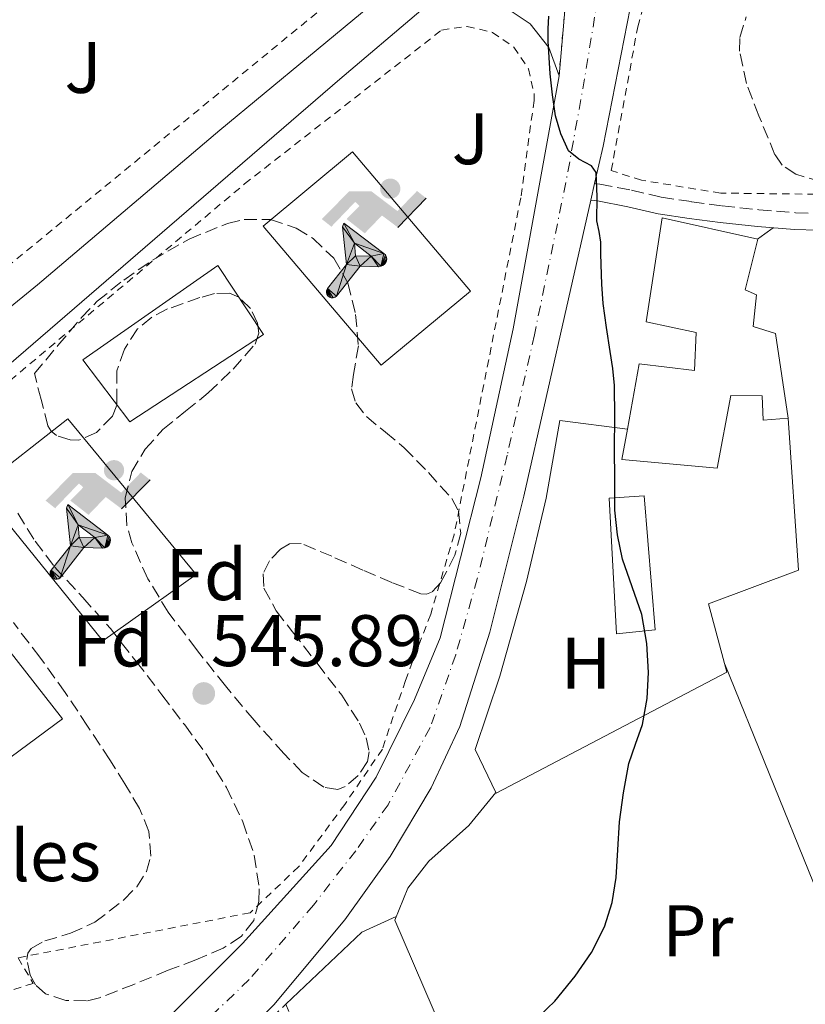
# Model space of a CAD drawing. Units: metres. Extents: x 562935 to 566359, y 4747227 to 4749573.
# Drawn here: x 565779 to 565887, y 4747422 to 4747557 of the extents above; entities that cross this region are included whole.
import ezdxf
from ezdxf.enums import TextEntityAlignment as Align

# ---------------------------------------------------------------- set-up
doc = ezdxf.new("R2010")
doc.units = ezdxf.units.M
doc.header["$MEASUREMENT"] = 0
for name, pattern in [('DGN Style 2', [1.7399219301090239, 1.043953158065414, -0.6959687720436097]), ('DGN Style 3', [2.435890702152634, 1.739921930109024, -0.6959687720436097]), ('DGN Style 4', [2.7856150101045474, 1.391937544087219, -0.6959687720436097, 0.001739921930109024, -0.6959687720436097]), ('DGN Style 5', [1.217945351076317, 0.5219765790327072, -0.6959687720436097])]:
    doc.linetypes.add(name, pattern=pattern)
for name, color, linetype, lineweight in [('Camino', 7, 'DGN Style 3', 0), ('Carretera', 9, 'Continuous', 0), ('Cauce permanente', 151, 'Continuous', 13), ('Cierre de vial', 7, 'DGN Style 5', 0), ('Cota de punto acotado terreno', 7, 'Continuous', 0), ('Curva de nivel directora', 30, 'Continuous', 30), ('Curva de nivel directora no vista', 30, 'DGN Style 5', 30), ('destino de construcciones', 7, 'Continuous', 0), ('Edificio', 1, 'Continuous', 13), ('Eje de carretera', 7, 'DGN Style 4', 0), ('Etiqueta de uso rústico', 92, 'Continuous', 0), ('Etiqueta de zona arbolada', 92, 'Continuous', 0), ('Instalación deportiva', 7, 'Continuous', 0), ('Invernadero', 7, 'Continuous', 0), ('Línea  de muro-pared o tapia', 1, 'Continuous', 13), ('Línea de bordillo', 7, 'Continuous', 13), ('Línea de cambio de uso (parcela vista)', 92, 'Continuous', 0), ('Líneas deportivas', 7, 'Continuous', 0), ('Margen derecho', 7, 'Continuous', 0), ('Punto acotado terreno (símbolo)', 7, 'Continuous', 0), ('Tela metálica o alambrada', 7, 'DGN Style 2', 0), ('Valla', 7, 'DGN Style 2', 0), ('Zona ajardinada', 92, 'Continuous', 0), ('Zona arbolada', 92, 'DGN Style 3', 0)]:
    doc.layers.add(name, color=color, linetype=linetype, lineweight=lineweight)
doc.styles.add('Style-Arial', font='arial.ttf')

# ---------------------------------------------------------------- blocks, each defined once
blk = doc.blocks.new('5PATER')
at = {"layer": 'Cauce permanente', "linetype": 'Continuous', "lineweight": 0}
h = blk.add_hatch(color=51, dxfattribs=at)
edge = h.paths.add_edge_path()
edge.add_ellipse((0, 0), major_axis=(-0.1095731443231308, -0.1110710700762829), ratio=0.9994222409660317, start_angle=0, end_angle=360)
blk = doc.blocks.new('5IDEP')
at = {"layer": 'Curva de nivel directora no vista', "linetype": 'Continuous', "lineweight": 0}
h = blk.add_hatch(color=9, dxfattribs=at)
edge = h.paths.add_edge_path()
edge.add_arc((0.2963934144973755, 0.5525030456542969), 0.1391416391705219, 0, 360)
at = {"layer": 'Curva de nivel directora no vista', "linetype": 'Continuous', "lineweight": 0, "extrusion": (0, 0, -1)}
blk.add_hatch(color=9, dxfattribs=at).paths.add_polyline_path([(0.05350000000000001, -0.0599), (-0.1825, 0.185), (-0.4003, 0.0217), (-0.7904, 0.421), (-0.6633, 0.5209), (-0.3957, 0.2441), (-0.0373, 0.5163), (0.2668, 0.5163), (0.6435000000000001, 0.1352), (0.5118, 0.0308), (0.1851, 0.3711), (0.1261, 0.3167), (0.303, 0.1352)])
at = {"layer": 'Curva de nivel directora no vista', "linetype": 'Continuous', "lineweight": 0, "extrusion": (0.0002766427253148935, -0.0002347425745489742, 0.9999999341823611)}
blk.add_hatch(color=9, dxfattribs=at).paths.add_polyline_path([(-0.4861999260667179, -0.944300052504867), (-0.5139999250029341, -0.9436000543294807), (-0.5388999240501208, -0.934500056197206), (-0.5584999233001149, -0.9189000578998384), (-0.5733999227299574, -0.8967000594790969), (-0.5805999224544451, -0.8700000606823032), (-0.5783999225386294, -0.8427000612916062), (-0.5662999783301899, -0.8177000142461223), (-0.3029999884055227, -0.4865000062727009), (-0.3574999863200475, 0.03079997593540893), (-0.3393999870126549, 0.08069997573597308), (-0.3391999316917614, 0.08059992880320313), (-0.1939999372479267, -0.1961000541438848), (-0.1941999925688202, -0.1961000072083597), (-0.1804999930930589, -0.3685000015687125), (-0.1804999377645124, -0.3686000485144705), (-0.116999940194378, -0.5092000405169748), (-0.1171999955152715, -0.5091999935814496), (-0.443799983017726, -0.9221000034145604), (-0.443699927693006, -0.9221000503565796), (-0.4600999270654501, -0.9361000510358642)])
at = {"layer": 'Curva de nivel directora no vista', "linetype": 'Continuous', "lineweight": 0, "extrusion": (0.0007972181629654194, 0.0003002913643175388, 0.9999996371340828)}
blk.add_hatch(color=9, dxfattribs=at).paths.add_polyline_path([(0.1371001158762103, -0.5182999493943495), (0.1369999564643484, -0.5182000094331723), (-0.1171999627563623, -0.5091999489840537), (-0.1169998033762782, -0.5091998889736795), (-0.1804997831973448, -0.3685998801112189), (-0.1804999426409846, -0.3684999401739814), (0.03269998960864374, -0.3729999910106861), (-0.1941999382874194, -0.1960999446673092), (-0.1939997789073353, -0.196099884656935), (-0.3391541228806592, 0.08051322123485394), (-0.3393998921459843, 0.08070007761303571), (-0.3391997327659002, 0.08060013762791868), (-0.3391541228806592, 0.08051322123485394), (0.2095999333936308, -0.336700034996821), (0.2097000928054927, -0.3367999749579983), (0.2289000867041459, -0.354899978738352), (0.2418000826048036, -0.3802999806813616), (0.2470000809523555, -0.4084999806547636), (0.2443000818103574, -0.4363999787504497), (0.2347000848610308, -0.4612999753295539), (0.21840009004082, -0.483799970412903), (0.1956000972861693, -0.5014999641565867), (0.1690001057390768, -0.5118999573196972)])
at = {"layer": 'Curva de nivel directora no vista', "color": 9, "linetype": 'Continuous', "lineweight": 0, "flags": 128}
blk.add_lwpolyline([(0.7904, 0.421), (0.4003, 0.0217), (0.7904, 0.421)], close=True, dxfattribs=at)
at = {"layer": 'Curva de nivel directora no vista', "color": 9, "linetype": 'Continuous', "lineweight": 0}
mesh = blk.add_polyface(dxfattribs=at)
corners = [(-0.117, -0.5092, -0.0002), (-0.1805, -0.3686000000000001, -0.0002), (-0.1805, -0.3685), (-0.1942, -0.1961000000000001), (-0.194, -0.1961000000000001, -0.0002), (-0.3392, 0.08059999999999991, -0.0002), (-0.3394, 0.08069999999999991), (-0.3575, 0.03079999999999991), (-0.303, -0.4865), (-0.5663, -0.8177000000000001), (-0.5663, -0.8177000000000002, -0.0002000000000000001), (-0.5784000000000001, -0.8427, -0.0001999999999999999), (-0.5806000000000001, -0.87, -0.0002), (-0.5734, -0.8967, -0.0002000000000000001), (-0.5585, -0.9189, -0.0002000000000000001), (-0.5389000000000002, -0.9345, -0.0002), (-0.514, -0.9436, -0.0002), (-0.4862, -0.9443, -0.0002), (-0.4601, -0.9361, -0.0002), (-0.4437, -0.9221, -0.0002), (-0.4438000000000002, -0.9221), (-0.1172, -0.5092)]
mesh.append_faces([[corners[k] for k in face] for face in [(10, 8, 9), (7, 5, 6), (12, 10, 11), (1, 21, 0), (20, 18, 19)]], dxfattribs={"vtx0": -1, "color": 9})
mesh.append_faces([[corners[k] for k in face] for face in [(8, 3, 7), (5, 7, 4)]], dxfattribs={"vtx0": -1, "vtx1": -1, "color": 9})
mesh.append_faces([[corners[k] for k in face] for face in [(20, 10, 17), (10, 20, 8), (8, 21, 1)]], dxfattribs={"vtx0": -1, "vtx1": -1, "vtx2": -1, "color": 9})
mesh.append_faces([[corners[k] for k in face] for face in [(20, 17, 18), (8, 20, 21), (8, 1, 2), (8, 2, 3), (7, 3, 4), (10, 12, 13), (10, 13, 14), (10, 14, 15), (10, 15, 16), (10, 16, 17)]], dxfattribs={"vtx0": -1, "vtx2": -1, "color": 9})
mesh = blk.add_polyface(dxfattribs=at)
corners = [(0.1371, -0.5183, -0.0002), (0.169, -0.5119, -0.0002), (0.1956, -0.5015000000000002, -0.0002), (0.2184, -0.4838, -0.0002), (0.2347, -0.4613, -0.0002), (0.2443, -0.4364, -0.0002), (0.2470000000000001, -0.4085, -0.0002), (0.2418, -0.3802999999999999, -0.0002), (0.2289, -0.3548999999999999, -0.0002), (0.2097, -0.3367999999999999, -0.0002), (0.2096, -0.3366999999999999), (-0.3394000000000002, 0.08070000000000019), (-0.3392000000000002, 0.08060000000000009, -0.0002), (-0.1940000000000001, -0.1960999999999999, -0.0002), (-0.1942000000000002, -0.1960999999999999), (0.03269999999999996, -0.3729999999999999), (-0.1805000000000001, -0.3684999999999999), (-0.1805, -0.3685999999999999, -0.0002), (-0.117, -0.5092, -0.0002), (-0.1172000000000001, -0.5092), (0.137, -0.5181999999999999), (-0.3391547561802919, 0.08051354322341323)]
mesh.append_faces([[corners[k] for k in face] for face in [(21, 12, 11)]], dxfattribs={"color": 9})
mesh.append_faces([[corners[k] for k in face] for face in [(17, 15, 16), (20, 18, 19), (3, 1, 2), (1, 20, 0), (15, 13, 14), (13, 10, 21)]], dxfattribs={"vtx0": -1, "color": 9})
mesh.append_faces([[corners[k] for k in face] for face in [(18, 15, 17), (8, 1, 7), (7, 1, 6), (5, 1, 4), (4, 1, 3), (10, 1, 9)]], dxfattribs={"vtx0": -1, "vtx1": -1, "color": 9})
mesh.append_faces([[corners[k] for k in face] for face in [(15, 18, 20), (15, 20, 1), (15, 1, 10), (13, 15, 10)]], dxfattribs={"vtx0": -1, "vtx1": -1, "vtx2": -1, "color": 9})
mesh.append_faces([[corners[k] for k in face] for face in [(1, 8, 9), (1, 5, 6)]], dxfattribs={"vtx0": -1, "vtx2": -1, "color": 9})

msp = doc.modelspace()

# ---------------------------------------------------------------- linework, layer by layer
at = {"layer": 'Camino', "color": 7, "linetype": 'DGN Style 3', "lineweight": 0}
msp.add_polyline3d([(565857.6599999997, 4747534.520000001, 549.7299999999959), (565858.3799999994, 4747534.449999999, 549.8500000000058), (565862.7100000011, 4747533.61, 550.2200000000012), (565866.8099999982, 4747532.660000001, 550.4400000000024), (565870.949999998, 4747532.040000002, 550.7100000000064), (565875.1700000024, 4747531.480000001, 550.9499999999971), (565880.2100000004, 4747530.930000001, 551.0399999999936), (565885.2199999995, 4747530.53, 551.179999999993), (565888.19, 4747530.45, 551.429999999993)], dxfattribs=at)
at = {"layer": 'Carretera', "color": 9, "linetype": 'Continuous', "lineweight": 0}
for points in [[(565954.4999999993, 4747703.140000001, 547.5599999999977), (565929.5300000003, 4747669.06, 548.0200000000041), (565908.0900000003, 4747639.600000001, 548.4400000000023), (565882.5599999978, 4747605.320000002, 550), (565881.6700000026, 4747604.119999999, 550.0500000000029), (565875.9300000005, 4747594.95, 550.5), (565872.3599999987, 4747588.15, 550.6600000000036), (565868.4899999973, 4747578.390000001, 550.7400000000052), (565863.7500000009, 4747564.949999999, 550.6100000000006), (565858.8200000002, 4747539.649999999, 549.8399999999965), (565857.6600000003, 4747534.52, 549.7299999999959), (565857.1400000015, 4747532.24, 549.7299999999959), (565847.9400000017, 4747491.609999998, 549.1199999999953), (565843.3000000013, 4747472.970000002, 549.070000000007), (565839.1499999984, 4747460.01, 549.1499999999943), (565835.2199999989, 4747451.59, 548.9900000000052), (565829.620000002, 4747442.210000001, 548.7700000000041), (565823.3900000004, 4747433.489999999, 548.5599999999977), (565813.6200000005, 4747421.819999999, 548.0500000000029), (565800.8199999996, 4747408.980000001, 548.2299999999959), (565787.6299999997, 4747396.92, 548.5), (565747.829999998, 4747359.769999999, 548.1699999999983)], [(565768.0500000018, 4747389.220000002, 548.5), (565782.0500000007, 4747402.95, 548.5099999999948), (565809.3500000011, 4747430.26, 547.9199999999983), (565821.5199999994, 4747443.720000001, 547.8300000000017), (565827.6999999997, 4747453.060000001, 547.9499999999971), (565832.9300000002, 4747463.720000001, 548.070000000007), (565836.4499999983, 4747472.180000001, 548.1100000000006), (565842.0200000006, 4747494.13, 549.320000000007), (565846.4799999997, 4747514.600000001, 549.7299999999959), (565852.7699999996, 4747549.290000002, 550.1000000000058), (565854.1299999985, 4747564.63, 550.1600000000036), (565855.3500000011, 4747566.21, 550.3099999999977), (565856.4200000018, 4747569.720000002, 550.6100000000006), (565857.1299999983, 4747575.990000002, 550.7200000000012), (565861.9099999992, 4747588.77, 550.5899999999965), (565865.5700000004, 4747593.810000001, 550.7400000000052), (565868.4699999995, 4747599.109999999, 550.7700000000041), (565877.589999999, 4747611.300000001, 550.1999999999971), (565895.4799999994, 4747636.660000001, 549.0899999999965), (565912.9499999996, 4747660.290000001, 547.779999999999), (565937.8999999987, 4747692.12, 546.820000000007)]]:
    msp.add_polyline3d(points, dxfattribs=at)
at = {"layer": 'Cierre de vial', "color": 7, "linetype": 'DGN Style 5', "lineweight": 0, "extrusion": (-0.0003440613574454144, -0.003880809725364923, 0.9999924104400283), "elevation": -18068.92770345873, "flags": 128}
msp.add_lwpolyline([(565854.2857973126, 4747530.258591047), (565852.9257767504, 4747514.918475534)], dxfattribs=at)
at = {"layer": 'Curva de nivel directora', "color": 30, "linetype": 'Continuous', "lineweight": 30, "elevation": 550.0000000000001, "flags": 128}
msp.add_lwpolyline([(565849.0199999984, 4747419.310000001), (565852.1799999991, 4747422.359999999), (565854.9799999996, 4747425.79), (565857.2500000006, 4747429.030000002), (565859.0299999998, 4747432.560000001), (565860.0699999991, 4747435.890000001), (565860.6300000002, 4747439.300000002), (565860.8400000003, 4747443.119999999), (565861.0700000006, 4747446.930000001), (565861.6099999992, 4747450.940000001), (565862.3600000002, 4747454.930000001), (565863.2799999989, 4747457.61), (565864.230000001, 4747460.310000001), (565864.8500000002, 4747463.870000001), (565865.0499999991, 4747467.440000001), (565864.839999999, 4747471.420000001), (565864.1500000006, 4747475.390000001), (565862.8200000006, 4747479.199999999), (565861.4999999997, 4747482.980000001), (565860.7899999989, 4747486.320000002), (565860.4400000002, 4747489.7), (565860.4099999989, 4747493.930000001), (565860.3899999988, 4747498.160000001), (565860.42, 4747502.480000001), (565860.3899999988, 4747506.800000002), (565860.1699999997, 4747509.16), (565859.7999999988, 4747511.5), (565859.3000000003, 4747514.770000001), (565858.8299999987, 4747518.050000002), (565858.6299999997, 4747520.730000001), (565858.5400000003, 4747523.410000001), (565858.5299999992, 4747524.940000001), (565858.5200000001, 4747526.480000001), (565858.2799999987, 4747527.940000001), (565857.9599999991, 4747529.390000001), (565857.9900000005, 4747532.720000001), (565857.8799999988, 4747536.029999999), (565857.2300000004, 4747536.960000001), (565855.5099999994, 4747537.859999999), (565854.0900000001, 4747539.02), (565852.9999999993, 4747541.36), (565852.2999999997, 4747543.810000002), (565851.8899999984, 4747546.690000001), (565851.5800000001, 4747549.580000001), (565851.41, 4747551.82), (565851.2899999993, 4747554.050000002), (565851.2899999993, 4747555.770000001), (565851.360000001, 4747557.490000002)], dxfattribs=at)
at = {"layer": 'Edificio', "color": 1, "linetype": 'Continuous', "lineweight": 13}
for points in [[(565882.4900000002, 4747513.949999999, 554.0399999999936), (565884.2199999997, 4747502.350000001, 554.25), (565880.8099999996, 4747502.08, 554.3300000000017), (565880.6500000004, 4747505.42, 554.1399999999994), (565876.3600000005, 4747505.460000001, 556.8600000000006), (565874.4600000001, 4747495.460000001, 556.6499999999943), (565861.3899999997, 4747496.66, 556.3800000000047), (565862.1500000004, 4747500.84, 556.3899999999994), (565863.79, 4747509.779999999, 556.429999999993), (565871.3700000001, 4747508.859999999, 557.1100000000006), (565871.6100000005, 4747514.100000001, 559.529999999999), (565864.7100000001, 4747515.57, 560.1199999999953), (565866.9199999999, 4747529.84, 561.3899999999994), (565880.04, 4747526.9, 557), (565878.3099999996, 4747519.939999999, 556.7899999999936), (565879.8700000001, 4747519.279999999, 556.1900000000023), (565879.4000000004, 4747514.9, 554.3899999999994)], [(565812.2300000004, 4747513.800000001, 556.5500000000029), (565793.8600000005, 4747501.810000001, 557.3500000000058), (565787.4299999997, 4747510.34, 557.7899999999936), (565805.9600000001, 4747523.27, 557.3300000000017)], [(565768.4400000004, 4747481.75, 550.3699999999953), (565784.6399999997, 4747461.08, 553.2200000000012), (565765.5599999996, 4747446.980000001, 549.779999999999), (565759.6500000004, 4747454.74, 550.9600000000064), (565755.7199999997, 4747452.230000001, 551.3500000000058), (565743.4400000004, 4747469.350000001, 550.320000000007), (565758.6900000004, 4747480.5, 550.1100000000006), (565761.7800000003, 4747477.210000001, 550.7400000000052)]]:
    msp.add_polyline3d(points, close=True, dxfattribs=at)
at = {"layer": 'Edificio', "color": 51, "linetype": 'Continuous', "lineweight": 13}
for points in [[(565862.1500000004, 4747500.84, 556.3899999999994), (565863.79, 4747509.779999999, 556.429999999993), (565871.3700000001, 4747508.859999999, 557.1100000000006), (565871.6100000005, 4747514.100000001, 559.529999999999), (565864.7100000001, 4747515.57, 560.1199999999953), (565866.9199999999, 4747529.84, 561.3899999999994), (565880.04, 4747526.9, 557), (565878.3099999996, 4747519.939999999, 556.7899999999936), (565879.8700000001, 4747519.279999999, 556.1900000000023), (565879.4000000004, 4747514.9, 554.3899999999994), (565882.4900000002, 4747513.949999999, 554.0399999999936), (565884.2199999997, 4747502.350000001, 554.25)], [(565793.8600000005, 4747501.810000001, 557.3500000000058), (565787.4299999997, 4747510.34, 557.7899999999936), (565805.9600000001, 4747523.27, 557.3300000000017), (565812.2300000004, 4747513.800000001, 556.5500000000029), (565793.8600000005, 4747501.810000001, 557.3500000000058)], [(565884.2199999997, 4747502.350000001, 554.25), (565880.8099999996, 4747502.08, 554.3300000000017), (565880.6500000004, 4747505.42, 554.1399999999994), (565876.3600000005, 4747505.460000001, 556.8600000000006), (565874.4600000001, 4747495.460000001, 556.6499999999943), (565861.3899999997, 4747496.66, 556.3800000000047), (565862.1500000004, 4747500.84, 556.3899999999994)], [(565765.5599999996, 4747446.980000001, 549.779999999999), (565759.6500000004, 4747454.74, 550.9600000000064), (565755.7199999997, 4747452.230000001, 551.3500000000058), (565743.4400000004, 4747469.350000001, 550.320000000007), (565758.6900000004, 4747480.5, 550.1100000000006), (565761.7800000003, 4747477.210000001, 550.7400000000052), (565768.4400000004, 4747481.75, 550.3699999999953), (565784.6399999997, 4747461.08, 553.2200000000012), (565765.5599999996, 4747446.980000001, 549.779999999999)]]:
    msp.add_polyline3d(points, dxfattribs=at)
at = {"layer": 'Eje de carretera', "color": 7, "linetype": 'DGN Style 4', "lineweight": 0}
msp.add_polyline3d([(565934.1099999995, 4747681.890000001, 547.4400000000024), (565915.1700000009, 4747657.230000001, 547.9799999999959), (565901.5599999987, 4747638.590000001, 548.75), (565887.5599999975, 4747619.12, 549.6300000000048), (565879.1199999996, 4747607.640000002, 550.1499999999943), (565874.7399999987, 4747602.210000001, 550.429999999993), (565870.3399999999, 4747594.24, 550.6199999999953), (565865.170000002, 4747583.770000001, 550.6600000000034), (565862.9300000002, 4747577.880000001, 550.7100000000064), (565858.5899999995, 4747563.060000001, 550.3500000000059), (565856.2800000005, 4747548.880000002, 550.100000000006), (565853.719999999, 4747534.67, 549.8699999999953), (565849.3899999994, 4747513.750000001, 549.5899999999965), (565845.659999999, 4747497.240000002, 549.300000000003), (565841.5599999975, 4747480.300000002, 548.9799999999962), (565838.589999999, 4747469.860000002, 548.550000000003), (565835.0899999988, 4747459.890000002, 548.570000000007), (565829.3199999998, 4747449.300000002, 548.3600000000006), (565824.8799999985, 4747442.980000001, 548.2200000000012), (565819.0599999981, 4747435.510000001, 548.1799999999931), (565810.2600000004, 4747425.32, 548.0000000000001), (565800.7600000009, 4747416.180000001, 548.1600000000036), (565779.5100000009, 4747395.26, 548.5), (565760.8099999992, 4747377.670000001, 548.3899999999995)], dxfattribs=at)
at = {"layer": 'Invernadero', "color": 7, "linetype": 'Continuous', "lineweight": 0}
msp.add_polyline3d([(565865.9500000002, 4747473.300000001, 552.0599999999977), (565860.6500000004, 4747472.75, 551.6900000000023), (565859.6399999997, 4747491.359999999, 552.2200000000012), (565864.4600000001, 4747491.699999999, 552.0899999999965)], close=True, dxfattribs=at)
msp.add_polyline3d([(565860.6500000004, 4747472.75, 551.6900000000023), (565859.6399999997, 4747491.359999999, 552.2200000000012), (565864.4600000001, 4747491.699999999, 552.0899999999965), (565865.9500000002, 4747473.300000001, 552.0599999999977), (565860.6500000004, 4747472.75, 551.6900000000023)], dxfattribs=at)
at = {"layer": 'Línea  de muro-pared o tapia', "color": 1, "linetype": 'Continuous', "lineweight": 13}
msp.add_polyline3d([(565884.2199999997, 4747502.350000001, 551.679999999993), (565885.6600000003, 4747481.470000001, 552.8899999999994), (565873.2699999996, 4747476.880000001, 552.1999999999971), (565875.7999999998, 4747467.5, 551.8800000000047), (565844.1500000004, 4747450.869999999, 549.6900000000023), (565841.2699999996, 4747456.869999999, 549.4799999999959), (565844.6299999999, 4747466.949999999, 549.7700000000041), (565848.3300000001, 4747479.91, 550.1999999999971), (565851.0300000003, 4747491.359999999, 550.3000000000029), (565852.8700000001, 4747502, 550.4600000000064), (565862.1500000004, 4747500.84, 550.5099999999948)], dxfattribs=at)
at = {"layer": 'Línea de bordillo', "color": 7, "linetype": 'Continuous', "lineweight": 13, "extrusion": (-0.00380283753207533, -0.01667397999672164, 0.9998537477140212), "elevation": -80762.47077260504, "flags": 128}
msp.add_lwpolyline([(-503972.2108574132, 4753813.880341726), (-503972.2108574134, 4753816.219230352)], dxfattribs=at)
at = {"layer": 'Línea de bordillo', "color": 7, "linetype": 'Continuous', "lineweight": 13}
for points in [[(565857.6599999997, 4747534.520000001, 549.7700000000042), (565858.8199999997, 4747539.65, 549.8399999999966), (565863.7500000005, 4747564.95, 550.6100000000007), (565868.4899999968, 4747578.390000001, 550.7400000000052), (565872.3599999984, 4747588.150000001, 550.6600000000034), (565875.9300000002, 4747594.950000001, 550.5), (565881.6700000021, 4747604.119999999, 550.050000000003), (565882.5599999975, 4747605.320000002, 550.0000000000001)], [(565678.5799999969, 4747443.540000002, 542.9100000000036), (565687.3199999988, 4747448.62, 543.3800000000048), (565697.2699999998, 4747454.600000001, 543.5899999999966), (565706.2499999985, 4747460.550000002, 543.6699999999983), (565725.2399999986, 4747475.300000002, 544.5000000000001), (565737.989999998, 4747485.830000001, 545.070000000007), (565756.359999999, 4747500.36, 545.5700000000071), (565781.1900000018, 4747520.610000002, 546.5099999999948), (565806.2300000003, 4747541.86, 547.6300000000047), (565830.5799999982, 4747562.02, 549.3800000000047), (565859.3699999995, 4747586.49, 550.4799999999959), (565861.9099999988, 4747588.770000001, 550.5899999999965)], [(565852.7699999991, 4747549.290000003, 550.100000000006), (565851.3699999999, 4747553.190000001, 550.0200000000042), (565848.8199999996, 4747556.449999999, 549.8999999999943), (565845.3599999994, 4747558.730000001, 549.7700000000042), (565841.3599999985, 4747559.810000001, 549.6399999999994), (565837.2199999989, 4747559.57, 549.5099999999949), (565833.8099999981, 4747558.290000002, 549.4100000000036), (565822.6900000002, 4747548.840000001, 549.1100000000007), (565766.1799999982, 4747500.15, 546.1600000000036), (565729.2199999995, 4747470.260000001, 544.529999999999), (565700.7399999988, 4747448.630000001, 544.050000000003)], [(565752.2300000007, 4747374.040000001, 548.4400000000024), (565768.0500000012, 4747389.220000003, 548.5), (565782.0500000002, 4747402.950000001, 548.5099999999949), (565809.3500000007, 4747430.260000001, 547.9199999999984), (565821.519999999, 4747443.720000001, 547.8300000000019), (565827.6999999993, 4747453.060000001, 547.9499999999972), (565832.9299999997, 4747463.720000001, 548.0700000000071), (565836.4499999977, 4747472.180000002, 548.1100000000007), (565842.02, 4747494.130000001, 549.3200000000071), (565846.4799999993, 4747514.600000001, 549.7299999999959), (565852.7699999991, 4747549.290000003, 550.100000000006)], [(565747.8299999973, 4747359.77, 548.1100000000007), (565787.6299999993, 4747396.92, 548.5), (565800.819999999, 4747408.980000001, 548.229999999996), (565813.6199999999, 4747421.82, 548.0500000000029), (565823.3899999999, 4747433.49, 548.5599999999979), (565829.6200000015, 4747442.210000002, 548.7700000000043), (565835.2199999985, 4747451.590000001, 548.9900000000052), (565839.1499999979, 4747460.010000001, 549.1499999999943), (565843.3000000009, 4747472.970000003, 549.0700000000071), (565847.9400000012, 4747491.609999999, 549.1199999999956), (565857.1400000011, 4747532.24, 549.7299999999959)]]:
    msp.add_polyline3d(points, dxfattribs=at)
at = {"layer": 'Línea de cambio de uso (parcela vista)', "color": 92, "linetype": 'Continuous', "lineweight": 0, "extrusion": (-0.5288159527136824, 0.8204060691319239, 0.2174570529714437), "elevation": 3595773.499554672, "flags": 128}
msp.add_lwpolyline([(-3047752.414067858, -800531.2799754012), (-3047753.655505471, -800531.6488014491), (-3047755.041147927, -800532.027872665)], dxfattribs=at)
at = {"layer": 'Línea de cambio de uso (parcela vista)', "color": 92, "linetype": 'Continuous', "lineweight": 0, "extrusion": (0.004011185542641086, 0.02814515205087029, 0.9995957987139482), "elevation": 136435.8294888196, "flags": 128}
msp.add_lwpolyline([(109668.74225862, -4777815.407417302), (109659.8204856758, -4777826.663312091), (109655.4637722315, -4777829.477285789)], dxfattribs=at)
at = {"layer": 'Línea de cambio de uso (parcela vista)', "color": 92, "linetype": 'Continuous', "lineweight": 0}
msp.add_polyline3d([(565875.5099999999, 4747468.58, 551.3699999999953), (565887.7100000001, 4747438.600000001, 552.179999999993), (565899.1900000004, 4747409.460000001, 553.1600000000036), (565901.7000000002, 4747402.390000001, 553.5200000000041), (565904.1399999997, 4747395.300000001, 553.9100000000036), (565853.9800000004, 4747378.350000001, 552.4100000000036), (565830.2199999997, 4747433.470000001, 549.1600000000036), (565832.0300000003, 4747437.859999999, 549.0800000000017), (565834.9100000003, 4747441.539999999, 549.1000000000058), (565840.3799999999, 4747446.430000001, 549.2299999999959), (565844.0999999996, 4747450.980000001, 549.2599999999948)], dxfattribs=at)
at = {"layer": 'Líneas deportivas', "color": 7, "linetype": 'Continuous', "lineweight": 0}
for points in [[(565828.3600000005, 4747509.619999999, 548.4799999999959), (565812.1699999999, 4747528.66, 548.1600000000036), (565824.4500000002, 4747538.869999999, 548.2400000000052), (565840.6299999999, 4747519.75, 548.3999999999943), (565828.3600000005, 4747509.619999999, 548.4799999999959)], [(565790.1600000003, 4747471.77, 546.9600000000064), (565773.2000000002, 4747492.74, 546.7200000000012), (565785.3499999996, 4747502.230000001, 546.1999999999971), (565802.9800000004, 4747480.869999999, 546.5800000000017), (565790.1600000003, 4747471.77, 546.9600000000064)]]:
    msp.add_polyline3d(points, dxfattribs=at)
at = {"layer": 'Margen derecho', "color": 7, "linetype": 'Continuous', "lineweight": 0}
msp.add_polyline3d([(565945.6299999974, 4747529.100000001, 555.2700000000042), (565940.3500000002, 4747529.350000001, 554.8699999999955), (565935.0700000006, 4747529.600000001, 554.4700000000012), (565929.1999999988, 4747530.170000001, 554.3500000000058), (565923.3400000005, 4747530.900000001, 554.2200000000013), (565918.9899999986, 4747531.279999999, 553.8399999999965), (565914.6299999978, 4747531.500000001, 553.4700000000013), (565911.2100000001, 4747531.4, 553.1999999999972), (565907.7899999982, 4747531.010000001, 552.9400000000024), (565905.0199999987, 4747530.600000001, 552.7400000000052), (565902.2699999993, 4747530.190000001, 552.5399999999937), (565899.4699999987, 4747529.779999999, 552.3099999999978), (565896.6799999992, 4747529.359999999, 552.070000000007), (565894.0399999995, 4747528.87, 551.8699999999955), (565891.3900000007, 4747528.380000004, 551.6799999999931), (565888.239999997, 4747528.140000002, 551.429999999993), (565885.100000001, 4747528.220000002, 551.179999999993), (565879.9899999968, 4747528.630000001, 551.0399999999936), (565874.8900000006, 4747529.180000001, 550.9499999999971), (565870.6200000015, 4747529.75, 550.7100000000064), (565866.3799999991, 4747530.380000001, 550.4400000000024), (565862.2199999995, 4747531.350000001, 550.2200000000012), (565858.0599999975, 4747532.16, 549.8500000000058), (565857.1400000011, 4747532.24, 549.7299999999959)], dxfattribs=at)
at = {"layer": 'Tela metálica o alambrada', "color": 7, "linetype": 'DGN Style 2', "lineweight": 0}
msp.add_polyline3d([(565936.3200000003, 4747568.74, 554.429999999993), (565930.1100000005, 4747534.140000001, 555.2899999999936), (565906.7599999999, 4747534.619999999, 553.4499999999971), (565889.6399999997, 4747533.039999999, 552.4100000000036), (565874.9699999997, 4747533.220000001, 551.75), (565864.0899999999, 4747534.980000001, 551.1499999999943), (565859.9500000002, 4747536.32, 550.6300000000047), (565863.5800000001, 4747556.029999999, 550.8600000000006), (565867.3099999996, 4747569.869999999, 551.1499999999943), (565871.1799999997, 4747579.65, 551.5500000000029), (565876.25, 4747590.960000001, 551.8500000000058), (565881.0999999996, 4747598.27, 551.8800000000047), (565896.0099999999, 4747613.119999999, 550.9700000000012), (565905.1200000001, 4747603.76, 551.6900000000023), (565913.5999999996, 4747598.27, 551.4400000000023)], dxfattribs=at)
at = {"layer": 'Valla', "color": 7, "linetype": 'DGN Style 2', "lineweight": 0, "extrusion": (-0.6338270543630209, 0.7673055634054696, 0.09749583337000102), "elevation": 3284249.478174628, "flags": 128}
msp.add_lwpolyline([(-3459776.667329822, -321181.0378302098), (-3459711.446305968, -321183.3890314901), (-3459702.171786511, -321183.5524098355)], dxfattribs=at)
at = {"layer": 'Valla', "color": 7, "linetype": 'DGN Style 2', "lineweight": 0}
for points in [[(565769.2400000002, 4747480.74, 546.7400000000052), (565775, 4747485.24, 546.5500000000029), (565765.4800000004, 4747497.480000001, 546.5800000000017), (565809.6200000001, 4747534.470000001, 549.029999999999), (565836.6500000004, 4747555.59, 549.570000000007), (565840.1799999997, 4747556.09, 549.7299999999959), (565843.6399999997, 4747555.27, 549.8899999999994), (565846.5800000001, 4747553.25, 550.0200000000041), (565848.5700000003, 4747550.289999999, 550.1199999999953), (565849.3600000005, 4747546.810000001, 550.1600000000036), (565849.3499999996, 4747545.930000001, 550.1600000000036), (565847.5199999996, 4747532.550000001, 550.320000000007), (565838.3600000005, 4747486.310000001, 549.3899999999994), (565835.1600000003, 4747475.430000001, 549.3899999999994), (565831.7000000002, 4747466.34, 549.029999999999), (565828.5300000003, 4747456.930000001, 548.5800000000017), (565823.3600000005, 4747449.32, 548.7400000000052), (565817.0599999996, 4747440.810000001, 548.5099999999948), (565810.3700000001, 4747434.470000001, 548.179999999993), (565778.5343000004, 4747428.2908, 547.8500000000058)], [(565778.5343000004, 4747428.2908, 547.8512000000047), (565780.6100000005, 4747424.779999999, 548.2100000000064), (565771.7100000001, 4747422.039999999, 548.6900000000023), (565778.6100000005, 4747403.34, 549.3300000000017), (565751.2999999998, 4747376.230000001, 549.429999999993), (565749.2699999996, 4747378.76, 549.070000000007), (565743.25, 4747372.970000001, 548.8999999999943), (565732.9000000004, 4747381.210000001, 547.9900000000052), (565727.1200000001, 4747384.060000001, 547.9900000000052), (565705.4299999997, 4747392.49, 546.7100000000064)], [(565801.7199999997, 4747405.949999999, 549.8699999999953), (565802.1399999997, 4747409.57, 549.8300000000017), (565815.29, 4747421.91, 549.5500000000029), (565819.54, 4747411.57, 549.820000000007)]]:
    msp.add_polyline3d(points, dxfattribs=at)
at = {"layer": 'Zona arbolada', "color": 92, "linetype": 'DGN Style 3', "lineweight": 0}
for points in [[(565889.8399999999, 4747558.15, 554.8600000000006), (565892.6799999997, 4747554.689999999, 555.1000000000058), (565895.3099999996, 4747551.220000001, 555.3099999999977), (565897.7400000002, 4747547.460000001, 555.5099999999948), (565899.2400000002, 4747543.600000001, 555.6499999999943), (565899.9299999997, 4747539.710000001, 555.7200000000012), (565900.04, 4747536.600000001, 555.6699999999983), (565899.6299999999, 4747535.24, 555.6399999999994), (565898.6699999999, 4747534.58, 555.679999999993), (565895.4299999997, 4747534.119999999, 555.8600000000006), (565892.2000000002, 4747533.66, 556.0399999999936), (565888.75, 4747534.74, 555.779999999999), (565885.29, 4747535.810000001, 555.5099999999948), (565883.4100000003, 4747537.029999999, 555.3800000000047), (565882.4100000003, 4747538.49, 555.3099999999977), (565880.1900000004, 4747543.84, 555.1600000000036), (565878.4900000002, 4747548.26, 555.029999999999), (565877.5499999998, 4747552.689999999, 554.9100000000036), (565877.5700000003, 4747554.58, 554.8399999999965), (565878.4699999997, 4747557.380000001, 554.7200000000012)], [(565892.2000000002, 4747533.66, 556.0399999999936), (565888.75, 4747534.74, 555.779999999999), (565885.29, 4747535.810000001, 555.5099999999948), (565883.4100000003, 4747537.029999999, 555.3800000000047), (565882.4100000003, 4747538.49, 555.3099999999977), (565880.1900000004, 4747543.84, 555.1600000000036), (565878.4900000002, 4747548.26, 555.029999999999), (565877.5499999998, 4747552.689999999, 554.9100000000036), (565877.5700000003, 4747554.58, 554.8399999999965), (565878.4699999997, 4747557.380000001, 554.7200000000012)], [(565834.5800000001, 4747478.180000001, 555.9499999999971), (565833.7999999998, 4747478.25, 555.9900000000052), (565829.8200000003, 4747479.779999999, 556.179999999993), (565825.8399999999, 4747481.49, 556.3500000000058), (565821.6100000005, 4747483.380000001, 556.4400000000023), (565817.3799999999, 4747485.140000001, 556.4499999999971), (565815.7699999996, 4747485.08, 556.4199999999983), (565814.5700000003, 4747484.380000001, 556.3699999999953), (565813.0300000003, 4747482.75, 556.3099999999977), (565812.1600000003, 4747480.980000001, 556.3099999999977), (565812.2699999996, 4747478.99, 556.3699999999953), (565813.9699999997, 4747475.92, 556.4700000000012), (565816.2000000002, 4747473, 556.5599999999977), (565819.5800000001, 4747468.699999999, 556.7100000000064), (565822.9500000002, 4747464.310000001, 556.8500000000058), (565825.4000000004, 4747460.470000001, 556.9799999999959), (565826.2999999998, 4747458.49, 557.0500000000029), (565826.7400000002, 4747456.529999999, 557.1100000000006), (565826.5099999999, 4747455.220000001, 557.1199999999953), (565825.2199999997, 4747453.300000001, 557.1000000000058), (565823.4400000004, 4747451.800000001, 557.0899999999965), (565822.4100000003, 4747451.4, 557.1000000000058), (565820.4800000004, 4747451.710000001, 557.1100000000006), (565817.5300000003, 4747453.730000001, 557.1300000000047), (565815.0099999999, 4747456.310000001, 557.1499999999943), (565810.9199999999, 4747460.91, 557.2599999999948), (565806.9800000004, 4747465.609999999, 557.3500000000058), (565803.0099999999, 4747470.609999999, 557.3500000000058), (565799.1399999997, 4747475.699999999, 557.3300000000017), (565796.3399999999, 4747480.310000001, 557.3000000000029), (565794.1600000003, 4747485.210000001, 557.2700000000041), (565793.4600000001, 4747487.59, 557.320000000007), (565793.2199999997, 4747491.369999999, 557.5399999999936), (565794.1500000004, 4747495, 557.8600000000006), (565795.9800000004, 4747498.09, 558.2200000000012), (565798.4000000004, 4747500.76, 558.6300000000047), (565801.5199999996, 4747503.289999999, 559.25), (565804.6399999997, 4747505.800000001, 559.7100000000064), (565808.0599999996, 4747509.060000001, 559.7700000000041), (565811.0599999996, 4747512.5, 559.7299999999959), (565811.5700000003, 4747514.02, 559.7200000000012), (565811.4000000004, 4747515.359999999, 559.7200000000012), (565810.4299999997, 4747517.369999999, 559.7100000000064), (565808.8499999996, 4747518.930000001, 559.679999999993), (565807.54, 4747519.470000001, 559.6300000000047), (565805.4699999997, 4747519.430000001, 559.4799999999959), (565803.4800000004, 4747518.869999999, 559.3600000000006), (565799.0300000003, 4747517.32, 559.3000000000029), (565796.9100000003, 4747516.189999999, 559.2899999999936), (565794.9299999997, 4747514.57, 559.2299999999959), (565793.1299999999, 4747511.789999999, 559.0599999999977), (565792.0999999996, 4747508.810000001, 558.8800000000047), (565792.0700000003, 4747505.720000001, 558.820000000007), (565792.0800000001, 4747504.140000001, 558.8000000000029), (565791.4900000002, 4747502.609999999, 558.75), (565789.3200000003, 4747500.390000001, 558.6399999999994), (565786.8700000001, 4747499.33, 558.5099999999948), (565785.7000000002, 4747499.34, 558.4799999999959), (565783.7999999998, 4747499.970000001, 558.4400000000023), (565783.0599999996, 4747500.550000001, 558.3800000000047), (565782.6399999997, 4747501.300000001, 558.2700000000041), (565781.7100000001, 4747504.880000001, 557.6999999999971), (565780.7699999996, 4747508.449999999, 557.1199999999953), (565784, 4747512.289999999, 557.1199999999953), (565787.2199999997, 4747516.130000001, 557.1199999999953), (565789.3799999999, 4747518.369999999, 557.1199999999953), (565793.0300000003, 4747521.289999999, 557.1199999999953), (565796.9699999997, 4747524.02, 557.1199999999953), (565802, 4747526.91, 557.1199999999953), (565807.2699999996, 4747529.050000001, 557.1199999999953), (565809.5599999996, 4747529.600000001, 557.1300000000047), (565813.1799999997, 4747529.58, 557.1399999999994), (565816.7100000001, 4747528.41, 557.1499999999943), (565819.0199999996, 4747526.980000001, 557.1600000000036), (565821.8600000005, 4747524.300000001, 557.1499999999943), (565823.8099999996, 4747520.890000001, 557.1399999999994), (565824.8499999996, 4747516.58, 557.0599999999977), (565825.2400000002, 4747512.26, 556.8800000000047), (565824.5599999996, 4747508.32, 556.3699999999953), (565824.3099999996, 4747506.359999999, 556.0800000000017), (565824.8700000001, 4747504.439999999, 555.9400000000023), (565826.3499999996, 4747502.550000001, 555.929999999993), (565828.9400000004, 4747500.4, 555.929999999993), (565831.5199999996, 4747498.279999999, 555.9199999999983), (565834.8600000005, 4747494.869999999, 555.8999999999943), (565838.04, 4747491.300000001, 555.8699999999953), (565838.9699999997, 4747489.58, 555.8500000000058), (565839.2800000003, 4747486.539999999, 555.8000000000029), (565838.4699999997, 4747483.529999999, 555.779999999999), (565836.5499999998, 4747479.779999999, 555.8500000000058), (565835.29, 4747478.460000001, 555.9199999999983), (565834.5800000001, 4747478.180000001, 555.9499999999971)], [(565778.5199999996, 4747489.289999999, 556.6399999999994), (565780.8700000001, 4747485.480000001, 556.779999999999), (565783.5599999996, 4747481.890000001, 557.0099999999948), (565787.4299999997, 4747477.710000001, 557), (565791.2000000002, 4747473.480000001, 556.8300000000017), (565794.7599999999, 4747468.949999999, 556.4199999999983), (565798.2800000003, 4747464.390000001, 556.0200000000041), (565801.4000000004, 4747460.24, 555.820000000007), (565804.4800000004, 4747456.039999999, 555.7299999999959), (565807.1299999999, 4747451.66, 555.7299999999959), (565809.3799999999, 4747446.949999999, 555.7299999999959), (565810.9500000002, 4747442.380000001, 555.7400000000052), (565811.6299999999, 4747437.75, 555.75), (565811.5899999999, 4747436.01, 555.75), (565810.8700000001, 4747433.42, 555.779999999999), (565809.1399999997, 4747431.220000001, 555.8099999999977), (565806.6699999999, 4747429.600000001, 555.8699999999953), (565802.9299999997, 4747428, 556), (565799.1200000001, 4747426.58, 556.0800000000017), (565794.4299999997, 4747424.65, 556.1000000000058), (565789.7300000004, 4747422.82, 556.1000000000058), (565787.9299999997, 4747422.380000001, 556.0899999999965), (565785.0899999999, 4747422.449999999, 556.0899999999965), (565782.3099999996, 4747423.34, 556.0800000000017), (565780.9100000003, 4747424.57, 556.0800000000017), (565780.1799999997, 4747425.92, 556.070000000007), (565779.7400000002, 4747428.050000001, 556.0599999999977), (565779.8899999997, 4747428.939999999, 556.0500000000029), (565780.3200000003, 4747429.59, 556.0500000000029), (565782.1900000004, 4747430.600000001, 556.0899999999965), (565785.7400000002, 4747431.66, 556.2599999999948), (565789.0899999999, 4747433.180000001, 556.3899999999994), (565793.0700000003, 4747436.26, 556.4499999999971), (565794.8099999996, 4747438.050000001, 556.4799999999959), (565796.1500000004, 4747440.119999999, 556.5), (565796.7400000002, 4747442.230000001, 556.5), (565796.4900000002, 4747445.640000001, 556.4900000000052), (565795.2000000002, 4747448.789999999, 556.5), (565793.1900000004, 4747452.140000001, 556.6399999999994), (565791.1100000005, 4747455.449999999, 556.7899999999936), (565788.0800000001, 4747460.09, 556.8399999999965), (565785, 4747464.699999999, 556.8800000000047), (565781.5199999996, 4747469.539999999, 556.9100000000036), (565777.8899999997, 4747474.279999999, 556.929999999993)], [(565778.5199999996, 4747489.289999999, 556.6399999999994), (565780.8700000001, 4747485.480000001, 556.779999999999), (565783.5599999996, 4747481.890000001, 557.0099999999948), (565787.4299999997, 4747477.710000001, 557), (565791.2000000002, 4747473.480000001, 556.8300000000017), (565794.7599999999, 4747468.949999999, 556.4199999999983), (565798.2800000003, 4747464.390000001, 556.0200000000041), (565801.4000000004, 4747460.24, 555.820000000007), (565804.4800000004, 4747456.039999999, 555.7299999999959), (565807.1299999999, 4747451.66, 555.7299999999959), (565809.3799999999, 4747446.949999999, 555.7299999999959), (565810.9500000002, 4747442.380000001, 555.7400000000052), (565811.6299999999, 4747437.75, 555.75), (565811.5899999999, 4747436.01, 555.75), (565810.8700000001, 4747433.42, 555.779999999999), (565809.1399999997, 4747431.220000001, 555.8099999999977), (565806.6699999999, 4747429.600000001, 555.8699999999953), (565802.9299999997, 4747428, 556), (565799.1200000001, 4747426.58, 556.0800000000017), (565794.4299999997, 4747424.65, 556.1000000000058), (565789.7300000004, 4747422.82, 556.1000000000058), (565787.9299999997, 4747422.380000001, 556.0899999999965)], [(565787.9299999997, 4747422.380000001, 556.0899999999965), (565785.0899999999, 4747422.449999999, 556.0899999999965), (565782.3099999996, 4747423.34, 556.0800000000017), (565780.9100000003, 4747424.57, 556.0800000000017), (565780.1799999997, 4747425.92, 556.070000000007), (565779.7400000002, 4747428.050000001, 556.0599999999977), (565779.8899999997, 4747428.939999999, 556.0500000000029), (565780.3200000003, 4747429.59, 556.0500000000029), (565782.1900000004, 4747430.600000001, 556.0899999999965), (565785.7400000002, 4747431.66, 556.2599999999948), (565789.0899999999, 4747433.180000001, 556.3899999999994), (565793.0700000003, 4747436.26, 556.4499999999971), (565794.8099999996, 4747438.050000001, 556.4799999999959), (565796.1500000004, 4747440.119999999, 556.5), (565796.7400000002, 4747442.230000001, 556.5), (565796.4900000002, 4747445.640000001, 556.4900000000052), (565795.2000000002, 4747448.789999999, 556.5), (565793.1900000004, 4747452.140000001, 556.6399999999994), (565791.1100000005, 4747455.449999999, 556.7899999999936), (565788.0800000001, 4747460.09, 556.8399999999965), (565785, 4747464.699999999, 556.8800000000047), (565781.5199999996, 4747469.539999999, 556.9100000000036), (565777.8899999997, 4747474.279999999, 556.929999999993)]]:
    msp.add_polyline3d(points, dxfattribs=at)
msp.add_polyline3d([(565823.8099999996, 4747520.890000001, 557.1399999999994), (565824.8499999996, 4747516.58, 557.0599999999977), (565825.2400000002, 4747512.26, 556.8800000000047), (565824.5599999996, 4747508.32, 556.3699999999953), (565824.3099999996, 4747506.359999999, 556.0800000000017), (565824.8700000001, 4747504.439999999, 555.9400000000023), (565826.3499999996, 4747502.550000001, 555.929999999993), (565828.9400000004, 4747500.4, 555.929999999993), (565831.5199999996, 4747498.279999999, 555.9199999999983), (565834.8600000005, 4747494.869999999, 555.8999999999943), (565838.04, 4747491.300000001, 555.8699999999953), (565838.9699999997, 4747489.58, 555.8500000000058), (565839.2800000003, 4747486.539999999, 555.8000000000029), (565838.4699999997, 4747483.529999999, 555.779999999999), (565836.5499999998, 4747479.779999999, 555.8500000000058), (565835.29, 4747478.460000001, 555.9199999999983), (565834.5800000001, 4747478.180000001, 555.9499999999971), (565833.7999999998, 4747478.25, 555.9900000000052), (565829.8200000003, 4747479.779999999, 556.179999999993), (565825.8399999999, 4747481.49, 556.3500000000058), (565821.6100000005, 4747483.380000001, 556.4400000000023), (565817.3799999999, 4747485.140000001, 556.4499999999971), (565815.7699999996, 4747485.08, 556.4199999999983), (565814.5700000003, 4747484.380000001, 556.3699999999953), (565813.0300000003, 4747482.75, 556.3099999999977), (565812.1600000003, 4747480.980000001, 556.3099999999977), (565812.2699999996, 4747478.99, 556.3699999999953), (565813.9699999997, 4747475.92, 556.4700000000012), (565816.2000000002, 4747473, 556.5599999999977), (565819.5800000001, 4747468.699999999, 556.7100000000064), (565822.9500000002, 4747464.310000001, 556.8500000000058), (565825.4000000004, 4747460.470000001, 556.9799999999959), (565826.2999999998, 4747458.49, 557.0500000000029), (565826.7400000002, 4747456.529999999, 557.1100000000006), (565826.5099999999, 4747455.220000001, 557.1199999999953), (565825.2199999997, 4747453.300000001, 557.1000000000058), (565823.4400000004, 4747451.800000001, 557.0899999999965), (565822.4100000003, 4747451.4, 557.1000000000058), (565820.4800000004, 4747451.710000001, 557.1100000000006), (565817.5300000003, 4747453.730000001, 557.1300000000047), (565815.0099999999, 4747456.310000001, 557.1499999999943), (565810.9199999999, 4747460.91, 557.2599999999948), (565806.9800000004, 4747465.609999999, 557.3500000000058), (565803.0099999999, 4747470.609999999, 557.3500000000058), (565799.1399999997, 4747475.699999999, 557.3300000000017), (565796.3399999999, 4747480.310000001, 557.3000000000029), (565794.1600000003, 4747485.210000001, 557.2700000000041), (565793.4600000001, 4747487.59, 557.320000000007), (565793.2199999997, 4747491.369999999, 557.5399999999936), (565794.1500000004, 4747495, 557.8600000000006), (565795.9800000004, 4747498.09, 558.2200000000012), (565798.4000000004, 4747500.76, 558.6300000000047), (565801.5199999996, 4747503.289999999, 559.25), (565804.6399999997, 4747505.800000001, 559.7100000000064), (565808.0599999996, 4747509.060000001, 559.7700000000041), (565811.0599999996, 4747512.5, 559.7299999999959), (565811.5700000003, 4747514.02, 559.7200000000012), (565811.4000000004, 4747515.359999999, 559.7200000000012), (565810.4299999997, 4747517.369999999, 559.7100000000064), (565808.8499999996, 4747518.930000001, 559.679999999993), (565807.54, 4747519.470000001, 559.6300000000047), (565805.4699999997, 4747519.430000001, 559.4799999999959), (565803.4800000004, 4747518.869999999, 559.3600000000006), (565799.0300000003, 4747517.32, 559.3000000000029), (565796.9100000003, 4747516.189999999, 559.2899999999936), (565794.9299999997, 4747514.57, 559.2299999999959), (565793.1299999999, 4747511.789999999, 559.0599999999977), (565792.0999999996, 4747508.810000001, 558.8800000000047), (565792.0700000003, 4747505.720000001, 558.820000000007), (565792.0800000001, 4747504.140000001, 558.8000000000029), (565791.4900000002, 4747502.609999999, 558.75), (565789.3200000003, 4747500.390000001, 558.6399999999994), (565786.8700000001, 4747499.33, 558.5099999999948), (565785.7000000002, 4747499.34, 558.4799999999959), (565783.7999999998, 4747499.970000001, 558.4400000000023), (565783.0599999996, 4747500.550000001, 558.3800000000047), (565782.6399999997, 4747501.300000001, 558.2700000000041), (565781.7100000001, 4747504.880000001, 557.6999999999971), (565780.7699999996, 4747508.449999999, 557.1199999999953), (565784, 4747512.289999999, 557.1199999999953), (565787.2199999997, 4747516.130000001, 557.1199999999953), (565789.3799999999, 4747518.369999999, 557.1199999999953), (565793.0300000003, 4747521.289999999, 557.1199999999953), (565796.9699999997, 4747524.02, 557.1199999999953), (565802, 4747526.91, 557.1199999999953), (565807.2699999996, 4747529.050000001, 557.1199999999953), (565809.5599999996, 4747529.600000001, 557.1300000000047), (565813.1799999997, 4747529.58, 557.1399999999994), (565816.7100000001, 4747528.41, 557.1499999999943), (565819.0199999996, 4747526.980000001, 557.1600000000036), (565821.8600000005, 4747524.300000001, 557.1499999999943)], close=True, dxfattribs=at)

# ---------------------------------------------------------------- block references
at = {"layer": 'Instalación deportiva', "color": 7, "linetype": 'Continuous', "lineweight": 0, "xscale": 10, "yscale": 10, "zscale": 10}
for p in [(565826.6500000004, 4747528.300000001, 549.0399999999936), (565788.7400000002, 4747489.67, 545.9900000000052)]:
    msp.add_blockref('5IDEP', p, dxfattribs=at)
at = {"layer": 'Punto acotado terreno (símbolo)', "color": 7, "linetype": 'Continuous', "lineweight": 0, "xscale": 10, "yscale": 10, "zscale": 10}
msp.add_blockref('5PATER', (565804.0199999998, 4747464.560000001, 545.89), dxfattribs=at)

# ---------------------------------------------------------------- texts
at = {"layer": 'Cota de punto acotado terreno', "color": 7, "linetype": 'Continuous', "lineweight": 0, "style": 'Style-Arial'}
msp.add_text('545.89', height=7.000000000000002, dxfattribs=at).set_placement((565804.9899999981, 4747468.310000001, 545.8899999999994))
at = {"layer": 'destino de construcciones', "color": 7, "linetype": 'Continuous', "lineweight": 0, "style": 'Style-Arial'}
msp.add_text('Piscinas Municipales', height=7.000000000000002, dxfattribs=at).set_placement((565744.0634606016, 4747442.310010002, 545.5899999999965), align=Align.MIDDLE_CENTER)
at = {"layer": 'Etiqueta de uso rústico', "color": 92, "linetype": 'Continuous', "lineweight": 0, "style": 'Style-Arial'}
for s, p in [('H', (565856.4916459887, 4747468.700009999, 549.6100000000006)), ('Pr', (565871.8354566088, 4747432.010010001, 550.8300000000017))]:
    msp.add_text(s, height=7.000000000000002, dxfattribs=at).set_placement(p, align=Align.MIDDLE_CENTER)
at = {"layer": 'Etiqueta de zona arbolada', "color": 92, "linetype": 'Continuous', "lineweight": 0, "style": 'Style-Arial'}
for p in [(565804.3674413641, 4747480.87001, 546.0899999999965), (565791.5474413653, 4747471.77001, 545.820000000007)]:
    msp.add_text('Fd', height=7.000000000000002, dxfattribs=at).set_placement(p, align=Align.MIDDLE_CENTER)
at = {"layer": 'Zona ajardinada', "color": 92, "linetype": 'Continuous', "lineweight": 0, "style": 'Style-Arial'}
for p in [(565787.4569051359, 4747550.460010002, 549.279999999999), (565840.6069051363, 4747540.680010001, 549.6199999999953)]:
    msp.add_text('J', height=7.000000000000002, dxfattribs=at).set_placement(p, align=Align.MIDDLE_CENTER)

doc.saveas('drawing.dxf')
